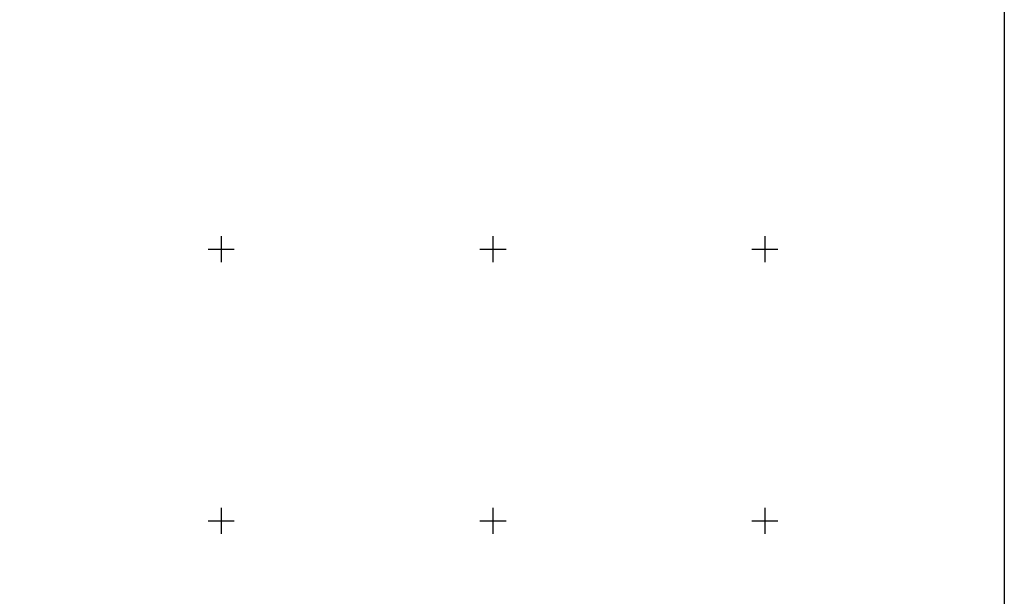
# Model space of a CAD drawing. Extents: x 656652 to 659052, y 2792393 to 2794193.
# Drawn here: x 657852 to 658576, y 2793345 to 2793769 of the extents above; entities that cross this region are included whole.
import ezdxf

# ---------------------------------------------------------------- set-up
doc = ezdxf.new("R2010")
doc.units = 0
doc.header["$LTSCALE"] = 40
doc.header["$MEASUREMENT"] = 0
doc.layers.add('Cuadricula', color=7, linetype='Continuous')
doc.layers.add('CVL_RETUTM', color=8, linetype='Continuous')

msp = doc.modelspace()

# ---------------------------------------------------------------- linework, layer by layer
at = {"layer": 'Cuadricula', "color": 7, "linetype": 'Continuous'}
msp.add_lwpolyline([(656776.09, 2794089.04), (658576.09, 2794089.04), (658576.09, 2792489.04), (656776.09, 2792489.04)], close=True, dxfattribs=at)
msp.add_lwpolyline([(656776.09, 2794089.04), (658576.09, 2794089.04), (658576.09, 2792489.04), (656776.09, 2792489.04)], close=True, dxfattribs=at)
msp.add_lwpolyline([(656776.09, 2794089.04), (658576.09, 2794089.04), (658576.09, 2792489.04), (656776.09, 2792489.04)], close=True, dxfattribs=at)
at = {"layer": 'CVL_RETUTM', "color": 8, "linetype": 'Continuous'}
for p, q in [((658000, 2793609.6), (658000, 2793590.4)), ((658200, 2793609.6), (658200, 2793590.4)), ((658400, 2793609.6), (658400, 2793590.4)), ((657990.4, 2793600), (658009.6, 2793600)), ((658190.4, 2793600), (658209.6, 2793600)), ((658390.4, 2793600), (658409.6, 2793600)), ((658000, 2793409.6), (658000, 2793390.4)), ((658000, 2793409.6), (658000, 2793390.4)), ((658200, 2793409.6), (658200, 2793390.4)), ((658200, 2793409.6), (658200, 2793390.4)), ((658400, 2793409.6), (658400, 2793390.4)), ((658400, 2793409.6), (658400, 2793390.4)), ((657990.4, 2793400), (658009.6, 2793400)), ((657990.4, 2793400), (658009.6, 2793400)), ((658190.4, 2793400), (658209.6, 2793400)), ((658190.4, 2793400), (658209.6, 2793400)), ((658390.4, 2793400), (658409.6, 2793400)), ((658390.4, 2793400), (658409.6, 2793400))]:
    msp.add_line(p, q, dxfattribs=at)

doc.saveas('drawing.dxf')
